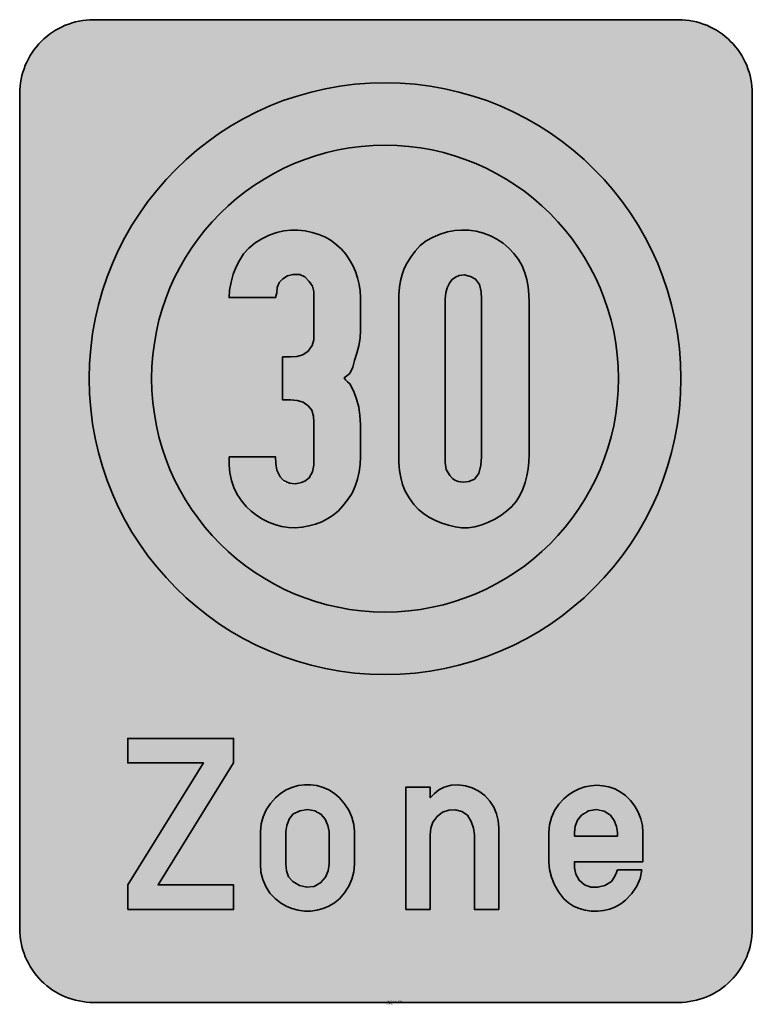
# Model space of a CAD drawing. Units: millimetres. Extents: x 1205.3 to 1245, y 102.5 to 155.8.
import ezdxf

# ---------------------------------------------------------------- set-up
doc = ezdxf.new("R2010")
doc.units = ezdxf.units.MM
doc.layers.add('X_VZ0_GRA_____', color=10, linetype='Continuous', lineweight=35)
doc.layers.add('X_VZ6_GRA_____', color=250, linetype='Continuous', lineweight=35)
for name, color, linetype in [('X_VZ0_SFF_____', 10, 'Continuous'), ('X_VZ6_SFF_____', 250, 'Continuous'), ('X_VZ9_SFF_____', 255, 'Continuous')]:
    doc.layers.add(name, color=color, linetype=linetype)
doc.styles.add('OMV_Standard', font='isocpeur.ttf')

msp = doc.modelspace()

# ---------------------------------------------------------------- hatches: boundary and pattern name
at = {"layer": 'X_VZ0_SFF_____'}
h = msp.add_hatch(color=256, dxfattribs=at)
h.dxf.hatch_style = 1
h.paths.add_polyline_path([(1241.115, 136.331, 1), (1209.087, 136.331, 1)])
h.paths.add_polyline_path([(1237.732, 136.331, 1), (1212.47, 136.331, 1)], flags=16)
h.paths.add_polyline_path([(1225.845, 144.15), (1232.774, 144.586), (1232.894, 140.462), (1232.894, 128.773), (1226.172, 127.72), (1225.845, 131.892)], flags=0)
h.paths.add_polyline_path([(1228.362, 132.218), (1228.362, 143.874), (1230.313, 141.307), (1230.313, 129.274), (1228.353, 131.363)], flags=0)
h.paths.add_polyline_path([(1223.593, 137.533), (1223.632, 137.788), (1223.61, 137.787), (1223.585, 137.711)], flags=0)
at = {"layer": 'X_VZ6_SFF_____'}
for points in [[(1222.574, 129.183), (1222.824, 129.449), (1223.094, 129.783), (1223.314, 130.138), (1223.486, 130.509), (1223.615, 130.893), (1223.702, 131.287), (1223.752, 131.688), (1223.768, 132.092), (1223.768, 133.854), (1223.745, 134.331), (1223.677, 134.783), (1223.564, 135.218), (1223.406, 135.64), (1223.202, 136.057), (1223.078, 136.166), (1222.864, 136.353), (1223.188, 136.602), (1223.363, 136.959), (1223.453, 137.315), (1223.582, 137.704), (1223.682, 138.11), (1223.746, 138.528), (1223.768, 138.952), (1223.768, 140.714), (1223.751, 141.074), (1223.701, 141.431), (1223.617, 141.781), (1223.503, 142.122), (1223.357, 142.451), (1223.181, 142.764), (1222.976, 143.058), (1222.742, 143.331), (1222.481, 143.579), (1222.194, 143.798), (1221.88, 143.986), (1221.522, 144.132), (1221.152, 144.245), (1220.774, 144.323), (1220.39, 144.364), (1220.003, 144.364), (1219.618, 144.323), (1219.237, 144.238), (1218.83, 144.091), (1218.435, 143.902), (1218.065, 143.672), (1217.731, 143.399), (1217.446, 143.084), (1217.223, 142.728), (1217.043, 142.385), (1216.888, 141.983), (1216.765, 141.55), (1216.685, 141.117), (1216.657, 140.714), (1219.174, 140.714), (1219.237, 140.982), (1219.278, 141.531), (1219.931, 141.972), (1220.635, 141.972), (1221.233, 141.352), (1221.251, 140.714), (1221.251, 138.484), (1221.11, 137.936), (1220.532, 137.546), (1219.992, 137.504), (1219.552, 137.504), (1219.552, 135.176), (1220.264, 135.176), (1220.82, 135.007), (1221.208, 134.52), (1221.251, 133.98), (1221.251, 131.705), (1221.134, 131.061), (1220.546, 130.617), (1219.582, 130.704), (1219.189, 131.504), (1219.174, 132.092), (1216.657, 132.092), (1216.669, 131.657), (1216.71, 131.234), (1216.79, 130.825), (1216.918, 130.432), (1217.101, 130.057), (1217.349, 129.7), (1217.593, 129.419), (1217.863, 129.162), (1218.155, 128.933), (1218.468, 128.734), (1218.798, 128.566), (1219.144, 128.432), (1219.501, 128.334), (1219.869, 128.274), (1220.244, 128.253), (1220.618, 128.291), (1220.983, 128.36), (1221.337, 128.46), (1221.676, 128.591), (1221.997, 128.755), (1222.297, 128.952)], [(1216.908, 115.54), (1216.908, 116.862), (1211.181, 116.862), (1211.181, 115.54), (1215.272, 115.54), (1211.181, 108.932), (1211.181, 107.611), (1216.908, 107.611), (1216.908, 108.932), (1212.818, 108.932)], [(1226.223, 107.611), (1227.544, 107.611), (1227.544, 111.915), (1227.748, 112.518), (1228.371, 112.975), (1229.116, 113.014), (1229.681, 112.623), (1229.936, 111.893), (1229.936, 107.611), (1231.257, 107.611), (1231.257, 112.016), (1231.227, 112.417), (1231.136, 112.79), (1230.985, 113.14), (1230.774, 113.468), (1230.502, 113.778), (1230.173, 114.007), (1229.819, 114.186), (1229.448, 114.305), (1229.066, 114.356), (1228.681, 114.33), (1228.299, 114.219), (1228.02, 114.072), (1227.782, 113.883), (1227.544, 113.652), (1227.544, 114.219), (1226.223, 114.219)]]:
    msp.add_hatch(color=256, dxfattribs=at).paths.add_polyline_path(points)
h = msp.add_hatch(color=256, dxfattribs=at)
h.paths.add_polyline_path([(1232.894, 140.462), (1232.881, 140.886), (1232.841, 141.294), (1232.77, 141.687), (1232.662, 142.065), (1232.513, 142.427), (1232.319, 142.774), (1232.075, 143.105), (1231.799, 143.397), (1231.491, 143.656), (1231.157, 143.88), (1230.801, 144.065), (1230.427, 144.209), (1230.04, 144.309), (1229.644, 144.362), (1229.243, 144.364), (1228.876, 144.341), (1228.486, 144.271), (1228.087, 144.156), (1227.697, 143.994), (1227.33, 143.786), (1227.001, 143.532), (1226.726, 143.231), (1226.489, 142.908), (1226.296, 142.595), (1226.143, 142.283), (1226.026, 141.965), (1225.941, 141.631), (1225.885, 141.275), (1225.854, 140.888), (1225.845, 140.462), (1225.845, 132.218), (1225.854, 131.777), (1225.886, 131.367), (1225.949, 130.981), (1226.05, 130.61), (1226.198, 130.246), (1226.4, 129.883), (1226.663, 129.512), (1226.916, 129.246), (1227.199, 129.014), (1227.507, 128.815), (1227.835, 128.646), (1228.178, 128.507), (1228.53, 128.396), (1228.887, 128.312), (1229.243, 128.253), (1229.602, 128.258), (1229.967, 128.315), (1230.332, 128.418), (1230.691, 128.56), (1231.038, 128.734), (1231.367, 128.934), (1231.673, 129.154), (1231.95, 129.386), (1232.189, 129.683), (1232.389, 130.005), (1232.552, 130.348), (1232.681, 130.707), (1232.777, 131.078), (1232.843, 131.457), (1232.881, 131.838), (1232.894, 132.218)])
h.paths.add_polyline_path([(1228.362, 140.651), (1228.386, 140.977), (1228.465, 141.248), (1228.614, 141.532), (1228.731, 141.7), (1228.917, 141.826), (1229.118, 141.91), (1229.388, 141.944), (1229.728, 141.854), (1229.999, 141.721), (1230.22, 141.429), (1230.302, 141.026), (1230.313, 140.651), (1230.313, 132.092), (1230.285, 131.656), (1230.173, 131.206), (1229.936, 130.896), (1229.637, 130.766), (1229.353, 130.733), (1229.055, 130.77), (1228.87, 130.838), (1228.756, 130.933), (1228.614, 131.085), (1228.409, 131.421), (1228.358, 131.798), (1228.362, 132.218)], flags=16)
h = msp.add_hatch(color=256, dxfattribs=at)
h.paths.add_polyline_path([(1218.896, 113.336), (1218.668, 112.992), (1218.499, 112.624), (1218.393, 112.234), (1218.356, 111.827), (1218.356, 110.065), (1218.387, 109.627), (1218.481, 109.219), (1218.641, 108.842), (1218.871, 108.494), (1219.174, 108.177), (1219.446, 107.959), (1219.744, 107.784), (1220.061, 107.653), (1220.393, 107.565), (1220.733, 107.522), (1221.076, 107.522), (1221.416, 107.565), (1221.748, 107.653), (1222.066, 107.784), (1222.363, 107.959), (1222.635, 108.177), (1222.914, 108.5), (1223.141, 108.86), (1223.31, 109.246), (1223.417, 109.651), (1223.453, 110.065), (1223.453, 111.827), (1223.417, 112.21), (1223.31, 112.596), (1223.141, 112.974), (1222.914, 113.33), (1222.635, 113.652), (1222.363, 113.886), (1222.066, 114.074), (1221.748, 114.214), (1221.416, 114.308), (1221.076, 114.354), (1220.733, 114.354), (1220.393, 114.308), (1220.061, 114.214), (1219.744, 114.074), (1219.446, 113.886), (1219.174, 113.652)])
h.paths.add_polyline_path([(1222.069, 109.799), (1221.804, 109.157), (1221.091, 108.755), (1220.292, 108.942), (1219.786, 109.463), (1219.74, 110.065), (1219.74, 112.046), (1219.995, 112.712), (1220.677, 113.04), (1221.514, 112.916), (1221.981, 112.324), (1222.069, 111.827)], flags=16)
h = msp.add_hatch(color=256, dxfattribs=at)
h.paths.add_polyline_path([(1234.106, 112.579), (1234, 112.178), (1233.963, 111.764), (1233.963, 110.191), (1234, 109.77), (1234.106, 109.346), (1234.276, 108.931), (1234.503, 108.537), (1234.782, 108.177), (1235.024, 107.959), (1235.299, 107.783), (1235.602, 107.651), (1235.923, 107.562), (1236.257, 107.516), (1236.595, 107.511), (1236.932, 107.549), (1237.26, 107.629), (1237.571, 107.749), (1237.859, 107.911), (1238.117, 108.114), (1238.458, 108.467), (1238.723, 108.861), (1238.905, 109.291), (1238.998, 109.75), (1237.719, 109.75), (1237.393, 109.139), (1236.821, 108.803), (1236.044, 108.823), (1235.464, 109.294), (1235.295, 110.191), (1239.061, 110.191), (1239.061, 111.764), (1239.03, 112.141), (1238.942, 112.51), (1238.801, 112.866), (1238.614, 113.2), (1238.384, 113.507), (1238.117, 113.778), (1237.832, 113.978), (1237.53, 114.132), (1237.215, 114.241), (1236.892, 114.305), (1236.565, 114.326), (1236.24, 114.305), (1235.919, 114.242), (1235.608, 114.138), (1235.312, 113.994), (1235.035, 113.811), (1234.782, 113.589), (1234.503, 113.297), (1234.276, 112.956)])
h.paths.add_polyline_path([(1235.883, 112.912), (1236.767, 113.051), (1237.432, 112.623), (1237.677, 111.983), (1237.677, 111.575), (1235.326, 111.575), (1235.411, 112.299)], flags=16)
at = {"layer": 'X_VZ9_SFF_____'}
h = msp.add_hatch(color=256, dxfattribs=at)
h.paths.add_polyline_path([(1244.977, 151.755, 0.414214), (1240.977, 155.755), (1209.328, 155.755, 0.414214), (1205.328, 151.755), (1205.328, 106.576, 0.414214), (1209.328, 102.576), (1240.977, 102.576, 0.414214), (1244.977, 106.576)])
h.paths.add_polyline_path([(1209.087, 136.331, -1), (1241.115, 136.331, -1)], flags=16)
h.paths.add_polyline_path([(1211.181, 116.862), (1216.908, 116.862), (1216.908, 115.54), (1212.818, 108.932), (1216.908, 108.932), (1216.908, 107.611), (1211.181, 107.611), (1211.181, 108.932), (1215.272, 115.54), (1211.181, 115.54)], flags=16)
h.paths.add_polyline_path([(1212.47, 136.331, -1), (1237.732, 136.331, -1)], flags=0)
h.paths.add_polyline_path([(1217.593, 129.419), (1217.349, 129.7), (1217.101, 130.057), (1216.918, 130.432), (1216.79, 130.825), (1216.71, 131.234), (1216.669, 131.657), (1216.657, 132.092), (1219.174, 132.092), (1219.183, 131.731), (1219.249, 131.383), (1219.426, 131.022), (1219.61, 130.826), (1219.934, 130.672), (1220.244, 130.644), (1220.524, 130.698), (1220.761, 130.78), (1220.999, 130.959), (1221.176, 131.292), (1221.241, 131.654), (1221.251, 132.029), (1221.251, 133.98), (1221.225, 134.306), (1221.13, 134.619), (1220.936, 134.861), (1220.663, 135.054), (1220.349, 135.15), (1219.992, 135.176), (1219.552, 135.176), (1219.552, 137.504), (1219.992, 137.504), (1220.321, 137.53), (1220.649, 137.625), (1220.936, 137.819), (1221.158, 138.122), (1221.239, 138.439), (1221.251, 138.826), (1221.251, 140.714), (1221.241, 141.054), (1221.176, 141.338), (1220.999, 141.595), (1220.757, 141.847), (1220.486, 141.972), (1220.118, 141.972), (1219.824, 141.9), (1219.573, 141.73), (1219.363, 141.532), (1219.258, 141.264), (1219.237, 140.982), (1219.174, 140.714), (1216.657, 140.714), (1216.685, 141.117), (1216.765, 141.55), (1216.888, 141.983), (1217.043, 142.385), (1217.223, 142.728), (1217.446, 143.084), (1217.731, 143.399), (1218.065, 143.672), (1218.435, 143.902), (1218.83, 144.091), (1219.237, 144.238), (1219.618, 144.323), (1220.003, 144.364), (1220.39, 144.364), (1220.774, 144.323), (1221.152, 144.245), (1221.522, 144.132), (1221.88, 143.986), (1222.194, 143.798), (1222.481, 143.579), (1222.742, 143.331), (1222.976, 143.058), (1223.181, 142.764), (1223.357, 142.451), (1223.503, 142.122), (1223.617, 141.781), (1223.701, 141.431), (1223.751, 141.074), (1223.768, 140.714), (1223.768, 138.952), (1223.746, 138.528), (1223.682, 138.11), (1223.582, 137.704), (1223.453, 137.315), (1223.363, 136.959), (1223.188, 136.602), (1222.887, 136.371), (1222.969, 136.262), (1223.078, 136.166), (1223.202, 136.057), (1223.406, 135.64), (1223.564, 135.218), (1223.677, 134.783), (1223.745, 134.331), (1223.768, 133.854), (1223.768, 132.092), (1223.752, 131.688), (1223.702, 131.287), (1223.615, 130.893), (1223.486, 130.509), (1223.314, 130.138), (1223.094, 129.783), (1222.824, 129.449), (1222.574, 129.183), (1222.297, 128.952), (1221.997, 128.755), (1221.676, 128.591), (1221.337, 128.46), (1220.983, 128.36), (1220.618, 128.291), (1220.244, 128.253), (1219.869, 128.274), (1219.501, 128.334), (1219.144, 128.432), (1218.798, 128.566), (1218.468, 128.734), (1218.155, 128.933), (1217.863, 129.162)], flags=0)
h.paths.add_polyline_path([(1219.174, 113.652), (1219.446, 113.886), (1219.744, 114.074), (1220.061, 114.214), (1220.393, 114.308), (1220.733, 114.354), (1221.076, 114.354), (1221.416, 114.308), (1221.748, 114.214), (1222.066, 114.074), (1222.363, 113.886), (1222.635, 113.652), (1222.914, 113.33), (1223.141, 112.974), (1223.31, 112.596), (1223.417, 112.21), (1223.453, 111.827), (1223.453, 110.065), (1223.417, 109.651), (1223.31, 109.246), (1223.141, 108.86), (1222.914, 108.5), (1222.635, 108.177), (1222.363, 107.959), (1222.066, 107.784), (1221.748, 107.653), (1221.416, 107.565), (1221.076, 107.522), (1220.733, 107.522), (1220.393, 107.565), (1220.061, 107.653), (1219.744, 107.784), (1219.446, 107.959), (1219.174, 108.177), (1218.871, 108.494), (1218.641, 108.842), (1218.481, 109.219), (1218.387, 109.627), (1218.356, 110.065), (1218.356, 111.827), (1218.393, 112.234), (1218.499, 112.624), (1218.668, 112.992), (1218.896, 113.336)], flags=16)
h.paths.add_polyline_path([(1220.118, 112.771), (1220.487, 112.948), (1220.897, 113.007), (1221.295, 112.948), (1221.628, 112.771), (1221.854, 112.484), (1222.011, 112.156), (1222.069, 111.827), (1222.069, 110.065), (1222.025, 109.692), (1221.882, 109.347), (1221.628, 109.058), (1221.268, 108.855), (1220.873, 108.806), (1220.478, 108.899), (1220.118, 109.121), (1219.88, 109.366), (1219.768, 109.694), (1219.74, 110.065), (1219.74, 111.827), (1219.782, 112.156), (1219.908, 112.484)], flags=0)
h.paths.add_polyline_path([(1226.223, 114.219), (1227.544, 114.219), (1227.544, 113.652), (1227.782, 113.883), (1228.02, 114.072), (1228.299, 114.219), (1228.681, 114.33), (1229.066, 114.356), (1229.448, 114.305), (1229.819, 114.186), (1230.173, 114.007), (1230.502, 113.778), (1230.774, 113.468), (1230.985, 113.14), (1231.136, 112.79), (1231.227, 112.417), (1231.257, 112.016), (1231.257, 107.611), (1229.936, 107.611), (1229.936, 111.638), (1229.894, 112.014), (1229.768, 112.375), (1229.558, 112.708), (1229.261, 112.913), (1228.919, 113.003), (1228.561, 112.985), (1228.219, 112.863), (1227.922, 112.645), (1227.684, 112.328), (1227.572, 111.997), (1227.544, 111.638), (1227.544, 107.611), (1226.223, 107.611)], flags=16)
h.paths.add_polyline_path([(1226.198, 130.246), (1226.05, 130.61), (1225.949, 130.981), (1225.886, 131.367), (1225.854, 131.777), (1225.845, 132.218), (1225.845, 140.462), (1225.854, 140.888), (1225.885, 141.275), (1225.941, 141.631), (1226.026, 141.965), (1226.143, 142.283), (1226.296, 142.595), (1226.489, 142.908), (1226.726, 143.231), (1227.001, 143.532), (1227.33, 143.786), (1227.697, 143.994), (1228.087, 144.156), (1228.486, 144.271), (1228.876, 144.341), (1229.243, 144.364), (1229.644, 144.362), (1230.04, 144.309), (1230.427, 144.209), (1230.801, 144.065), (1231.157, 143.88), (1231.491, 143.656), (1231.799, 143.397), (1232.075, 143.105), (1232.319, 142.774), (1232.513, 142.427), (1232.662, 142.065), (1232.77, 141.687), (1232.841, 141.294), (1232.881, 140.886), (1232.894, 140.462), (1232.894, 132.218), (1232.881, 131.838), (1232.843, 131.457), (1232.777, 131.078), (1232.681, 130.707), (1232.552, 130.348), (1232.389, 130.005), (1232.189, 129.683), (1231.95, 129.386), (1231.673, 129.154), (1231.367, 128.934), (1231.038, 128.734), (1230.691, 128.56), (1230.332, 128.418), (1229.967, 128.315), (1229.602, 128.258), (1229.243, 128.253), (1228.887, 128.312), (1228.53, 128.396), (1228.178, 128.507), (1227.835, 128.646), (1227.507, 128.815), (1227.199, 129.014), (1226.916, 129.246), (1226.663, 129.512), (1226.4, 129.883)], flags=0)
h.paths.add_polyline_path([(1228.409, 131.421), (1228.358, 131.798), (1228.362, 132.218), (1228.362, 140.651), (1228.386, 140.977), (1228.465, 141.248), (1228.614, 141.532), (1228.731, 141.7), (1228.917, 141.826), (1229.118, 141.91), (1229.388, 141.944), (1229.728, 141.854), (1229.999, 141.721), (1230.22, 141.429), (1230.302, 141.026), (1230.313, 140.651), (1230.313, 132.092), (1230.285, 131.656), (1230.173, 131.206), (1229.936, 130.896), (1229.637, 130.766), (1229.353, 130.733), (1229.055, 130.77), (1228.87, 130.838), (1228.756, 130.933), (1228.614, 131.085)], flags=0)
h.paths.add_polyline_path([(1234.106, 112.579), (1234.276, 112.956), (1234.503, 113.297), (1234.782, 113.589), (1235.035, 113.811), (1235.312, 113.994), (1235.608, 114.138), (1235.919, 114.242), (1236.24, 114.305), (1236.565, 114.326), (1236.892, 114.305), (1237.215, 114.241), (1237.53, 114.132), (1237.832, 113.978), (1238.117, 113.778), (1238.384, 113.507), (1238.614, 113.2), (1238.801, 112.866), (1238.942, 112.51), (1239.03, 112.141), (1239.061, 111.764), (1239.061, 110.191), (1235.348, 110.191), (1235.357, 109.86), (1235.423, 109.515), (1235.6, 109.184), (1235.898, 108.942), (1236.247, 108.817), (1236.624, 108.808), (1237.003, 108.91), (1237.362, 109.121), (1237.485, 109.312), (1237.595, 109.517), (1237.677, 109.75), (1238.998, 109.75), (1238.905, 109.291), (1238.723, 108.861), (1238.458, 108.467), (1238.117, 108.114), (1237.859, 107.911), (1237.571, 107.749), (1237.26, 107.629), (1236.932, 107.549), (1236.595, 107.511), (1236.257, 107.516), (1235.923, 107.562), (1235.602, 107.651), (1235.299, 107.783), (1235.024, 107.959), (1234.782, 108.177), (1234.503, 108.537), (1234.276, 108.931), (1234.106, 109.346), (1234, 109.77), (1233.963, 110.191), (1233.963, 111.764), (1234, 112.178)], flags=16)
h.paths.add_polyline_path([(1235.39, 112.121), (1235.516, 112.436), (1235.726, 112.708), (1236.104, 112.947), (1236.536, 113.015), (1236.956, 112.929), (1237.299, 112.708), (1237.509, 112.422), (1237.635, 112.093), (1237.677, 111.764), (1237.677, 111.575), (1235.348, 111.575), (1235.348, 111.764)], flags=0)

# ---------------------------------------------------------------- linework, layer by layer
at = {"layer": 'X_VZ0_GRA_____'}
for radius in [16.014, 12.631]:
    msp.add_circle((1225.101, 136.331), radius, dxfattribs=at)
at = {"layer": 'X_VZ6_GRA_____'}
msp.add_lwpolyline([(1209.328, 155.755), (1240.977, 155.755, -0.414214), (1244.977, 151.755), (1244.977, 106.576, -0.414214), (1240.977, 102.576), (1209.328, 102.576, -0.414214), (1205.328, 106.576), (1205.328, 151.755, -0.414214)], format="xyb", close=True, dxfattribs=at)
for points in [[(1216.657, 132.092), (1219.174, 132.092), (1219.183, 131.731), (1219.249, 131.383), (1219.426, 131.022), (1219.61, 130.826), (1219.934, 130.672), (1220.244, 130.644), (1220.524, 130.698), (1220.761, 130.78), (1220.999, 130.959), (1221.176, 131.292), (1221.241, 131.654), (1221.251, 132.029), (1221.251, 133.98), (1221.225, 134.306), (1221.13, 134.619), (1220.936, 134.861), (1220.663, 135.054), (1220.349, 135.15), (1219.992, 135.176), (1219.552, 135.176), (1219.552, 137.504), (1219.992, 137.504), (1220.321, 137.53), (1220.649, 137.625), (1220.936, 137.819), (1221.158, 138.122), (1221.239, 138.439), (1221.251, 138.826), (1221.251, 140.714), (1221.241, 141.054), (1221.176, 141.338), (1220.999, 141.595), (1220.757, 141.847), (1220.486, 141.972), (1220.118, 141.972), (1219.824, 141.9), (1219.573, 141.73), (1219.363, 141.532), (1219.258, 141.264), (1219.237, 140.982), (1219.174, 140.714), (1216.657, 140.714), (1216.685, 141.117), (1216.765, 141.55), (1216.888, 141.983), (1217.043, 142.385), (1217.223, 142.728), (1217.446, 143.084), (1217.731, 143.399), (1218.065, 143.672), (1218.435, 143.902), (1218.83, 144.091), (1219.237, 144.238), (1219.618, 144.323), (1220.003, 144.364), (1220.39, 144.364), (1220.774, 144.323), (1221.152, 144.245), (1221.522, 144.132), (1221.88, 143.986), (1222.194, 143.798), (1222.481, 143.579), (1222.742, 143.331), (1222.976, 143.058), (1223.181, 142.764), (1223.357, 142.451), (1223.503, 142.122), (1223.617, 141.781), (1223.701, 141.431), (1223.751, 141.074), (1223.768, 140.714), (1223.768, 138.952), (1223.746, 138.528), (1223.682, 138.11), (1223.582, 137.704), (1223.453, 137.315), (1223.363, 136.959), (1223.188, 136.602), (1222.887, 136.371), (1222.969, 136.262), (1223.078, 136.166), (1223.202, 136.057), (1223.406, 135.64), (1223.564, 135.218), (1223.677, 134.783), (1223.745, 134.331), (1223.768, 133.854), (1223.768, 132.092), (1223.752, 131.688), (1223.702, 131.287), (1223.615, 130.893), (1223.486, 130.509), (1223.314, 130.138), (1223.094, 129.783), (1222.824, 129.449), (1222.574, 129.183), (1222.297, 128.952), (1221.997, 128.755), (1221.676, 128.591), (1221.337, 128.46), (1220.983, 128.36), (1220.618, 128.291), (1220.244, 128.253), (1219.869, 128.274), (1219.501, 128.334), (1219.144, 128.432), (1218.798, 128.566), (1218.468, 128.734), (1218.155, 128.933), (1217.863, 129.162), (1217.593, 129.419), (1217.349, 129.7), (1217.101, 130.057), (1216.918, 130.432), (1216.79, 130.825), (1216.71, 131.234), (1216.669, 131.657)], [(1225.845, 132.218), (1225.845, 140.462), (1225.854, 140.888), (1225.885, 141.275), (1225.941, 141.631), (1226.026, 141.965), (1226.143, 142.283), (1226.296, 142.595), (1226.489, 142.908), (1226.726, 143.231), (1227.001, 143.532), (1227.33, 143.786), (1227.697, 143.994), (1228.087, 144.156), (1228.486, 144.271), (1228.876, 144.341), (1229.243, 144.364), (1229.644, 144.362), (1230.04, 144.309), (1230.427, 144.209), (1230.801, 144.065), (1231.157, 143.88), (1231.491, 143.656), (1231.799, 143.397), (1232.075, 143.105), (1232.319, 142.774), (1232.513, 142.427), (1232.662, 142.065), (1232.77, 141.687), (1232.841, 141.294), (1232.881, 140.886), (1232.894, 140.462), (1232.894, 132.218), (1232.881, 131.838), (1232.843, 131.457), (1232.777, 131.078), (1232.681, 130.707), (1232.552, 130.348), (1232.389, 130.005), (1232.189, 129.683), (1231.95, 129.386), (1231.673, 129.154), (1231.367, 128.934), (1231.038, 128.734), (1230.691, 128.56), (1230.332, 128.418), (1229.967, 128.315), (1229.602, 128.258), (1229.243, 128.253), (1228.887, 128.312), (1228.53, 128.396), (1228.178, 128.507), (1227.835, 128.646), (1227.507, 128.815), (1227.199, 129.014), (1226.916, 129.246), (1226.663, 129.512), (1226.4, 129.883), (1226.198, 130.246), (1226.05, 130.61), (1225.949, 130.981), (1225.886, 131.367), (1225.854, 131.777)], [(1228.362, 132.218), (1228.362, 140.651), (1228.386, 140.977), (1228.465, 141.248), (1228.614, 141.532), (1228.731, 141.7), (1228.917, 141.826), (1229.118, 141.91), (1229.388, 141.944), (1229.728, 141.854), (1229.999, 141.721), (1230.22, 141.429), (1230.302, 141.026), (1230.313, 140.651), (1230.313, 132.092), (1230.285, 131.656), (1230.173, 131.206), (1229.936, 130.896), (1229.637, 130.766), (1229.353, 130.733), (1229.055, 130.77), (1228.87, 130.838), (1228.756, 130.933), (1228.614, 131.085), (1228.409, 131.421), (1228.358, 131.798)], [(1211.181, 107.611), (1211.181, 108.932), (1215.272, 115.54), (1211.181, 115.54), (1211.181, 116.862), (1216.908, 116.862), (1216.908, 115.54), (1212.818, 108.932), (1216.908, 108.932), (1216.908, 107.611)], [(1223.453, 111.827), (1223.453, 110.065), (1223.417, 109.651), (1223.31, 109.246), (1223.141, 108.86), (1222.914, 108.5), (1222.635, 108.177), (1222.363, 107.959), (1222.066, 107.784), (1221.748, 107.653), (1221.416, 107.565), (1221.076, 107.522), (1220.733, 107.522), (1220.393, 107.565), (1220.061, 107.653), (1219.744, 107.784), (1219.446, 107.959), (1219.174, 108.177), (1218.871, 108.494), (1218.641, 108.842), (1218.481, 109.219), (1218.387, 109.627), (1218.356, 110.065), (1218.356, 111.827), (1218.393, 112.234), (1218.499, 112.624), (1218.668, 112.992), (1218.896, 113.336), (1219.174, 113.652), (1219.446, 113.886), (1219.744, 114.074), (1220.061, 114.214), (1220.393, 114.308), (1220.733, 114.354), (1221.076, 114.354), (1221.416, 114.308), (1221.748, 114.214), (1222.066, 114.074), (1222.363, 113.886), (1222.635, 113.652), (1222.914, 113.33), (1223.141, 112.974), (1223.31, 112.596), (1223.417, 112.21)], [(1226.223, 107.611), (1226.223, 114.219), (1227.544, 114.219), (1227.544, 113.652), (1227.782, 113.883), (1228.02, 114.072), (1228.299, 114.219), (1228.681, 114.33), (1229.066, 114.356), (1229.448, 114.305), (1229.819, 114.186), (1230.173, 114.007), (1230.502, 113.778), (1230.774, 113.468), (1230.985, 113.14), (1231.136, 112.79), (1231.227, 112.417), (1231.257, 112.016), (1231.257, 107.611), (1229.936, 107.611), (1229.936, 111.638), (1229.894, 112.014), (1229.768, 112.375), (1229.558, 112.708), (1229.261, 112.913), (1228.919, 113.003), (1228.561, 112.985), (1228.219, 112.863), (1227.922, 112.645), (1227.684, 112.328), (1227.572, 111.997), (1227.544, 111.638), (1227.544, 107.611)], [(1237.677, 109.75), (1238.998, 109.75), (1238.905, 109.291), (1238.723, 108.861), (1238.458, 108.467), (1238.117, 108.114), (1237.859, 107.911), (1237.571, 107.749), (1237.26, 107.629), (1236.932, 107.549), (1236.595, 107.511), (1236.257, 107.516), (1235.923, 107.562), (1235.602, 107.651), (1235.299, 107.783), (1235.024, 107.959), (1234.782, 108.177), (1234.503, 108.537), (1234.276, 108.931), (1234.106, 109.346), (1234, 109.77), (1233.963, 110.191), (1233.963, 111.764), (1234, 112.178), (1234.106, 112.579), (1234.276, 112.956), (1234.503, 113.297), (1234.782, 113.589), (1235.035, 113.811), (1235.312, 113.994), (1235.608, 114.138), (1235.919, 114.242), (1236.24, 114.305), (1236.565, 114.326), (1236.892, 114.305), (1237.215, 114.241), (1237.53, 114.132), (1237.832, 113.978), (1238.117, 113.778), (1238.384, 113.507), (1238.614, 113.2), (1238.801, 112.866), (1238.942, 112.51), (1239.03, 112.141), (1239.061, 111.764), (1239.061, 110.191), (1235.348, 110.191), (1235.357, 109.86), (1235.423, 109.515), (1235.6, 109.184), (1235.898, 108.942), (1236.247, 108.817), (1236.624, 108.808), (1237.003, 108.91), (1237.362, 109.121), (1237.485, 109.312), (1237.595, 109.517)], [(1222.069, 111.827), (1222.069, 110.065), (1222.025, 109.692), (1221.882, 109.347), (1221.628, 109.058), (1221.268, 108.855), (1220.873, 108.806), (1220.478, 108.899), (1220.118, 109.121), (1219.88, 109.366), (1219.768, 109.694), (1219.74, 110.065), (1219.74, 111.827), (1219.782, 112.156), (1219.908, 112.484), (1220.118, 112.771), (1220.487, 112.948), (1220.897, 113.007), (1221.295, 112.948), (1221.628, 112.771), (1221.854, 112.484), (1222.011, 112.156)], [(1235.348, 111.575), (1235.348, 111.764), (1235.39, 112.121), (1235.516, 112.436), (1235.726, 112.708), (1236.104, 112.947), (1236.536, 113.015), (1236.956, 112.929), (1237.299, 112.708), (1237.509, 112.422), (1237.635, 112.093), (1237.677, 111.764), (1237.677, 111.575)]]:
    msp.add_lwpolyline(points, close=True, dxfattribs=at)

# ---------------------------------------------------------------- texts
at = {"color": 0, "linetype": 'ByBlock', "lineweight": -2, "style": 'OMV_Standard', "flags": 3}
for tag, p, s in [('CODE', (1225.153, 102.476), '_VKZ103'), ('DESCRIPTION', (1225.153, 102.576), 'Zonenbeschränkung')]:
    msp.add_attdef(tag, p, s, height=0.1, dxfattribs=at)

doc.saveas('drawing.dxf')
